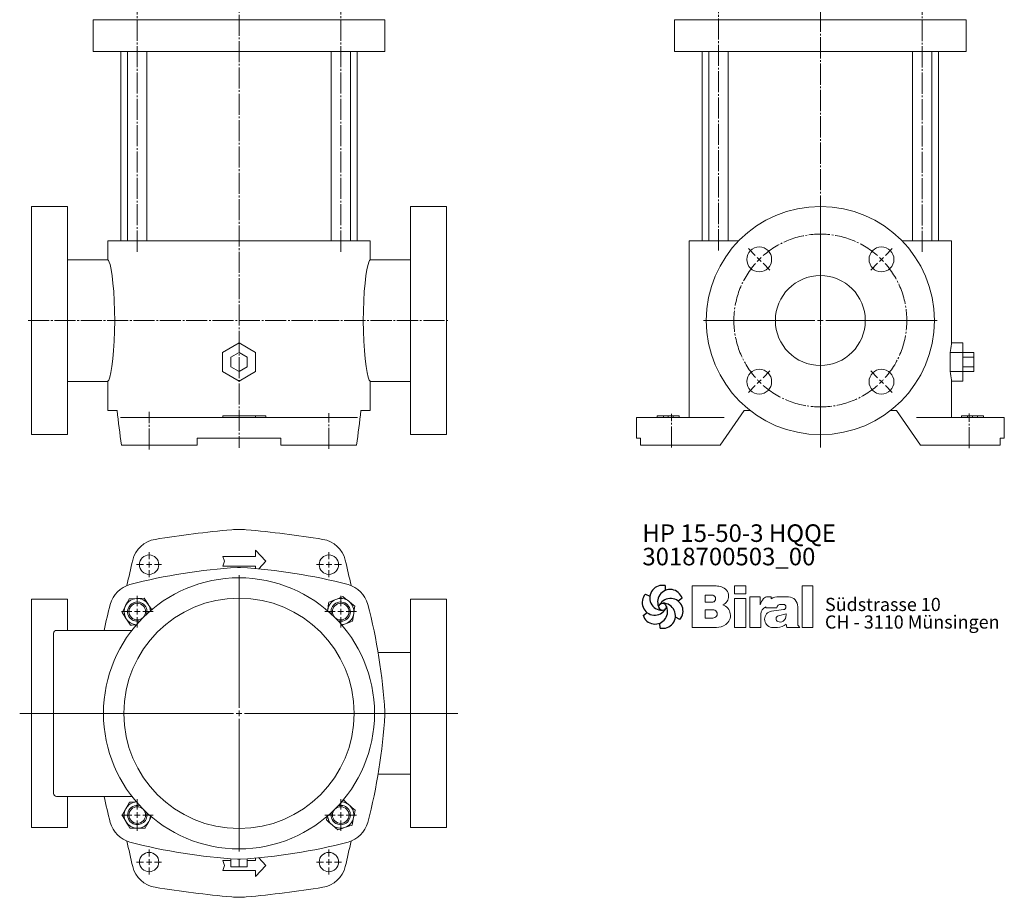
# Model space of a CAD drawing. Extents: x 136 to 848, y 89 to 1200.
# Drawn here: x 136 to 848, y 89 to 723 of the extents above; entities that cross this region are included whole.
import ezdxf

# ---------------------------------------------------------------- set-up
doc = ezdxf.new("R2010")
doc.units = 0
for name, pattern in [('AUSGEZOGEN', [0]), ('SLD-Durchgehend', [0]), ('SLD-Punktstrich', [19.05, 15.24, -1.27, 1.27, -1.27])]:
    doc.linetypes.add(name, pattern=pattern)
doc.layers.get('0').update_dxf_attribs({"linetype": 'CONTINUOUS'})
for name, color, linetype, lineweight in [('V__025', 2, 'AUSGEZOGEN', 25), ('V__050', 4, 'AUSGEZOGEN', 50), ('V__070', 7, 'AUSGEZOGEN', 70)]:
    doc.layers.add(name, color=color, linetype=linetype, lineweight=lineweight)
doc.styles.add('SLDTEXTSTYLE0', font='TXT', dxfattribs={"width": 0.605})
doc.styles.add('SLDTEXTSTYLE1', font='TXT', dxfattribs={"width": 0.551618})
doc.styles.add('SLDTEXTSTYLE2', font='TXT', dxfattribs={"width": 0.558462})

# ---------------------------------------------------------------- blocks, each defined once
blk = doc.blocks.new('SW_CENTERMARKSYMBOL_2')
at = {"color": 7, "linetype": 'SLD-Durchgehend', "lineweight": 0}
for p, q in [((0, 4), (0, 84.5)), ((-47.02, 47.02), (-51.97, 51.97)), ((47.02, 47.02), (51.97, 51.97)), ((-44.19, 44.19), (-45.61, 45.61)), ((-44.19, 44.19), (-42.78, 42.78)), ((44.19, 44.19), (42.78, 42.78)), ((44.19, 44.19), (45.61, 45.61)), ((-41.37, 41.37), (-36.42, 36.42)), ((41.37, 41.37), (36.42, 36.42)), ((-4, 0), (-84.5, 0)), ((0, 0), (-2, 0)), ((0, 0), (0, 2)), ((0, 0), (0, -2)), ((0, 0), (2, 0)), ((4, 0), (84.5, 0)), ((0, -4), (0, -84.5)), ((-41.37, -41.37), (-36.42, -36.42)), ((41.37, -41.37), (36.42, -36.42)), ((-47.02, -47.02), (-51.97, -51.97)), ((-44.19, -44.19), (-45.61, -45.61)), ((-44.19, -44.19), (-42.78, -42.78)), ((44.19, -44.19), (42.78, -42.78)), ((44.19, -44.19), (45.61, -45.61)), ((47.02, -47.02), (51.97, -51.97))]:
    blk.add_line(p, q, dxfattribs=at)
at = {"color": 7, "linetype": 'SLD-Punktstrich', "lineweight": 0}
for start, end in [(48.66693, 131.33307), (138.66693, 221.33307), (318.66693, 41.33307), (228.66693, 311.33307)]:
    blk.add_arc((0, 0), 62.5, start, end, dxfattribs=at)
at = {"color": 7, "linetype": 'SLD-Durchgehend', "lineweight": 0}
for start, end in [(135, 136.83346), (133.16654, 135), (45, 46.83346), (43.16654, 45), (223.16654, 225), (225, 226.83346), (313.16654, 315), (315, 316.83346)]:
    blk.add_arc((0, 0), 62.5, start, end, dxfattribs=at)
blk = doc.blocks.new('SW_CENTERMARKSYMBOL_3')
at = {"color": 7, "linetype": 'SLD-Durchgehend', "lineweight": 0}
for p, q in [((0, 4), (0, 100)), ((-4, 0), (-158.56, 0)), ((0, 0), (-2, 0)), ((0, 0), (0, 2)), ((0, 0), (0, -2)), ((0, 0), (2, 0)), ((4, 0), (158.25, 0)), ((0, -4), (0, -100))]:
    blk.add_line(p, q, dxfattribs=at)
blk = doc.blocks.new('SW_CENTERMARKSYMBOL_4')
at = {"color": 7, "linetype": 'SLD-Durchgehend', "lineweight": 0}
for p, q in [((0, 4), (0, 11.5)), ((-4, 0), (-11.5, 0)), ((0, 0), (-2, 0)), ((0, 0), (0, 2)), ((0, 0), (0, -2)), ((0, 0), (2, 0)), ((4, 0), (11.5, 0)), ((0, -4), (0, -11.5))]:
    blk.add_line(p, q, dxfattribs=at)
blk = doc.blocks.new('SW_CENTERMARKSYMBOL_5')
at = {"color": 7, "linetype": 'SLD-Durchgehend', "lineweight": 0}
for p, q in [((0, 4), (0, 9)), ((-4, 0), (-9, 0)), ((0, 0), (-2, 0)), ((0, 0), (0, 2)), ((0, 0), (0, -2)), ((0, 0), (2, 0)), ((4, 0), (9, 0)), ((0, -4), (0, -9))]:
    blk.add_line(p, q, dxfattribs=at)
blk = doc.blocks.new('SW_CENTERMARKSYMBOL_6')
at = {"color": 7, "linetype": 'SLD-Durchgehend', "lineweight": 0}
for p, q in [((0, 4), (0, 9)), ((-4, 0), (-9, 0)), ((0, 0), (-2, 0)), ((0, 0), (0, 2)), ((0, 0), (0, -2)), ((0, 0), (2, 0)), ((4, 0), (9, 0)), ((0, -4), (0, -9))]:
    blk.add_line(p, q, dxfattribs=at)
blk = doc.blocks.new('SW_CENTERMARKSYMBOL_7')
at = {"color": 7, "linetype": 'SLD-Durchgehend', "lineweight": 0}
for p, q in [((0, 4), (0, 11.5)), ((-4, 0), (-11.5, 0)), ((0, 0), (-2, 0)), ((0, 0), (0, 2)), ((0, 0), (0, -2)), ((0, 0), (2, 0)), ((4, 0), (11.5, 0)), ((0, -4), (0, -11.5))]:
    blk.add_line(p, q, dxfattribs=at)
blk = doc.blocks.new('SW_CENTERMARKSYMBOL_8')
at = {"color": 7, "linetype": 'SLD-Durchgehend', "lineweight": 0}
for p, q in [((0, 4), (0, 9)), ((-4, 0), (-9, 0)), ((0, 0), (-2, 0)), ((0, 0), (0, 2)), ((0, 0), (0, -2)), ((0, 0), (2, 0)), ((4, 0), (9, 0)), ((0, -4), (0, -9))]:
    blk.add_line(p, q, dxfattribs=at)
blk = doc.blocks.new('SW_CENTERMARKSYMBOL_9')
at = {"color": 7, "linetype": 'SLD-Durchgehend', "lineweight": 0}
for p, q in [((0, 4), (0, 9)), ((-4, 0), (-9, 0)), ((0, 0), (-2, 0)), ((0, 0), (0, 2)), ((0, 0), (0, -2)), ((0, 0), (2, 0)), ((4, 0), (9, 0)), ((0, -4), (0, -9))]:
    blk.add_line(p, q, dxfattribs=at)
blk = doc.blocks.new('SW_CENTERMARKSYMBOL_10')
at = {"color": 7, "linetype": 'SLD-Durchgehend', "lineweight": 0}
for p, q in [((0, 4), (0, 11.5)), ((-4, 0), (-11.5, 0)), ((0, 0), (-2, 0)), ((0, 0), (0, 2)), ((0, 0), (0, -2)), ((0, 0), (2, 0)), ((4, 0), (11.5, 0)), ((0, -4), (0, -11.5))]:
    blk.add_line(p, q, dxfattribs=at)
blk = doc.blocks.new('SW_CENTERMARKSYMBOL_11')
at = {"color": 7, "linetype": 'SLD-Durchgehend', "lineweight": 0}
for p, q in [((0, 4), (0, 11.5)), ((-4, 0), (-11.5, 0)), ((0, 0), (-2, 0)), ((0, 0), (0, 2)), ((0, 0), (0, -2)), ((0, 0), (2, 0)), ((4, 0), (11.5, 0)), ((0, -4), (0, -11.5))]:
    blk.add_line(p, q, dxfattribs=at)
blk = doc.blocks.new('SW_NOTE_1')
at = {"color": 7, "linetype": 'Continuous', "lineweight": 0, "char_height": 12.7, "attachment_point": 1}
for s, insert, style in [('HP 15-50-3 HQQE', (0, 16.37), 'SLDTEXTSTYLE2'), ('3018700503_00', (0, -0.56), 'SLDTEXTSTYLE0')]:
    blk.add_mtext(s, dxfattribs=dict(at, insert=insert, style=style))
blk = doc.blocks.new('SW_NOTE_0')
at = {"layer": 'V__025', "char_height": 9.525, "attachment_point": 1}
for s, insert, style in [('Südstrasse 10', (0, 12.28), 'SLDTEXTSTYLE0'), ('CH - 3110 Münsingen', (0, -0.42), 'SLDTEXTSTYLE1')]:
    blk.add_mtext(s, dxfattribs=dict(at, insert=insert, style=style))
blk = doc.blocks.new('Biral Logo und Adresse')
at = {"layer": 'V__025', "lineweight": 15}
for p, q in [((-151.42, 326.62), (-168.69, 326.62)), ((-168.69, 326.62), (-168.69, 296.62)), ((-168.69, 326.62), (-168.69, 296.62)), ((-129.82, 326.62), (-138, 326.62)), ((-138, 320.81), (-138, 326.62)), ((-129.82, 320.81), (-138, 320.81)), ((-129.82, 320.81), (-129.82, 326.62)), ((-89.19, 296.62), (-89.18, 326.62)), ((-81.35, 326.62), (-89.18, 326.62)), ((-81.35, 296.62), (-81.35, 326.62)), ((-159.21, 314.89), (-159.21, 319.88)), ((-153.76, 319.88), (-159.21, 319.88)), ((-153.76, 314.89), (-159.21, 314.89)), ((-138, 296.62), (-138, 317.5)), ((-129.82, 317.5), (-138, 317.5)), ((-129.82, 296.62), (-129.82, 317.5)), ((-127.1, 296.62), (-127.1, 318.74)), ((-119.61, 318.74), (-127.1, 318.74)), ((-119.61, 313.03), (-119.61, 318.74)), ((-111.57, 318.74), (-114.17, 318.74)), ((-111.57, 317.37), (-111.57, 318.74)), ((-106.2, 318.74), (-101.19, 318.74)), ((-104.57, 313.3), (-102.75, 313.3)), ((-101.19, 318.74), (-98.99, 318.74)), ((-159.21, 303.38), (-159.21, 309.35)), ((-153.76, 309.35), (-159.21, 309.35)), ((-159.21, 303.72), (-159.21, 309.01)), ((-115.52, 311.58), (-115.52, 310.73)), ((-115.52, 310.73), (-107.49, 310.73)), ((-102.71, 309.55), (-111.29, 308.44)), ((-106.39, 305.02), (-100.85, 306.56)), ((-100.85, 305.6), (-100.85, 306.56)), ((-92.3, 298.36), (-92.3, 311.54)), ((-92.3, 298.36), (-92.3, 311.54)), ((-153.76, 303.38), (-159.21, 303.38)), ((-118.99, 296.62), (-118.99, 306.09)), ((-168.69, 296.62), (-151.17, 296.62)), ((-153.76, 296.62), (-151.17, 296.62)), ((-138, 296.62), (-129.82, 296.62)), ((-127.1, 296.62), (-118.99, 296.62)), ((-111.27, 296.62), (-107.01, 296.62)), ((-100.8, 298.96), (-100.26, 296.62)), ((-100.26, 296.62), (-90.9, 296.62)), ((-90.9, 296.62), (-92.3, 298.36)), ((-89.19, 296.62), (-81.35, 296.62))]:
    blk.add_line(p, q, dxfattribs=at)
for centre, radius, start, end in [((-153.54, 302.4), 24.32, 75.68329, 85.00747), ((-149.24, 319.25), 6.92, 1.12158, 75.68329), ((-154.26, 317.39), 2.55, 283.06443, 76.93135), ((-149.2, 319.25), 6.88, 293.29049, 1.12158), ((-107.81, 309.2), 12.41, 138.45983, 162.00835), ((-114.17, 314.83), 3.91, 90, 138.45983), ((-106.2, 307.56), 11.18, 90, 118.66299), ((-104.7, 310.5), 2.8, 87.06163, 175.32361), ((-102.75, 311.42), 1.88, 270, 90), ((-99.14, 312.12), 6.62, 41.64571, 88.62509), ((-99.8, 311.54), 7.5, 360, 41.64571), ((-153.6, 306.36), 2.99, 266.66499, 93.33079), ((-149.06, 305.32), 8.03, 305.36041, 71.2325), ((-112.92, 306.09), 6.08, 115.39632, 180), ((-110.36, 302.53), 5.99, 98.98374, 261.23555), ((-105.79, 302.86), 2.24, 105.59043, 246.51532), ((-105.16, 304.31), 3.81, 246.51532, 304.39975), ((-105.82, 305.28), 4.99, 304.39975, 3.72705), ((-151.17, 308.29), 11.68, 270, 305.3603), ((-107.01, 306.01), 9.39, 270, 311.40026)]:
    blk.add_arc(centre, radius, start, end, dxfattribs=at)
at = {"layer": 'V__050', "lineweight": 15}
for p, q in [((-151.42, 326.62), (-168.69, 326.62)), ((-168.69, 326.62), (-168.69, 296.62)), ((-129.82, 326.62), (-138, 326.62)), ((-138, 326.62), (-138, 320.81)), ((-138, 320.81), (-129.82, 320.81)), ((-129.82, 320.81), (-129.82, 326.62)), ((-89.18, 326.62), (-89.19, 296.62)), ((-81.35, 326.62), (-89.18, 326.62)), ((-81.35, 296.62), (-81.35, 326.62)), ((-159.21, 314.89), (-159.21, 319.88)), ((-159.21, 319.88), (-153.72, 319.88)), ((-153.72, 314.89), (-159.21, 314.89)), ((-129.82, 317.5), (-138, 317.5)), ((-138, 317.5), (-138, 296.62)), ((-129.82, 296.62), (-129.82, 317.5)), ((-119.61, 318.74), (-127.1, 318.74)), ((-127.1, 318.74), (-127.1, 296.62)), ((-119.61, 313.03), (-119.61, 318.74)), ((-111.57, 318.74), (-114.17, 318.74)), ((-111.57, 317.37), (-111.57, 318.74)), ((-101.19, 318.74), (-106.2, 318.74)), ((-104.57, 313.3), (-102.75, 313.3)), ((-98.99, 318.74), (-101.19, 318.74)), ((-159.21, 303.38), (-159.21, 309.35)), ((-159.21, 309.35), (-153.77, 309.35)), ((-115.52, 311.58), (-115.52, 310.73)), ((-115.52, 310.73), (-107.49, 310.73)), ((-102.73, 309.55), (-111.29, 308.44)), ((-106.39, 305.02), (-100.85, 306.56)), ((-100.85, 306.56), (-100.85, 305.6)), ((-92.3, 298.36), (-92.3, 311.54)), ((-153.77, 303.38), (-159.21, 303.38)), ((-118.99, 296.62), (-118.99, 306.09)), ((-168.69, 296.62), (-151.17, 296.62)), ((-138, 296.62), (-129.82, 296.62)), ((-127.1, 296.62), (-118.99, 296.62)), ((-111.27, 296.62), (-107.01, 296.62)), ((-100.8, 298.96), (-100.26, 296.62)), ((-100.26, 296.62), (-90.9, 296.62)), ((-90.9, 296.62), (-92.3, 298.36)), ((-89.19, 296.62), (-81.35, 296.62))]:
    blk.add_line(p, q, dxfattribs=at)
for centre, radius, start, end in [((-153.54, 302.4), 24.32, 75.68329, 85.00747), ((-149.24, 319.25), 6.92, 1.12158, 75.68329), ((-154.26, 317.39), 2.55, 282.1601, 77.83568), ((-149.2, 319.25), 6.88, 293.29049, 1.12158), ((-107.81, 309.2), 12.41, 138.45983, 162.00835), ((-114.17, 314.83), 3.91, 90, 138.45983), ((-106.2, 307.56), 11.18, 90, 118.66299), ((-104.7, 310.5), 2.8, 87.24563, 175.32361), ((-102.75, 311.42), 1.88, 270.69845, 90), ((-99.14, 312.12), 6.62, 41.64571, 88.62509), ((-99.8, 311.54), 7.5, 360, 41.64571), ((-153.6, 306.36), 2.99, 266.86023, 93.13556), ((-149.06, 305.32), 8.03, 305.36041, 71.2325), ((-112.92, 306.09), 6.08, 115.39632, 180), ((-110.36, 302.53), 5.99, 98.98374, 261.23555), ((-105.79, 302.86), 2.24, 105.59043, 246.51532), ((-105.16, 304.31), 3.81, 246.51532, 304.39975), ((-105.82, 305.28), 4.99, 304.39975, 3.72705), ((-151.17, 308.29), 11.68, 270, 305.3603), ((-107.01, 306.01), 9.39, 270, 311.40026)]:
    blk.add_arc(centre, radius, start, end, dxfattribs=at)
at = {"layer": 'V__070', "linetype": 'SLD-Durchgehend', "lineweight": 30}
for p, q in [((-202.48, 320.69), (-199.31, 319.1)), ((-188.33, 326.85), (-188.13, 323.31)), ((-175.93, 317.68), (-178.89, 315.72)), ((-204.22, 305.36), (-201.26, 307.31)), ((-191.81, 296.19), (-192.02, 299.73)), ((-177.67, 302.35), (-180.84, 303.94))]:
    blk.add_line(p, q, dxfattribs=at)
blk.add_circle((-190.07, 311.52), 2.64, dxfattribs=at)
for centre, start, end in [((-195.78, 314.56), 137.54297, 329.50728), ((-190.29, 317.98), 77.54297, 269.50728), ((-184.59, 314.94), 17.54297, 209.50728), ((-184.37, 308.48), 317.54297, 149.50728), ((-189.85, 305.06), 257.54297, 89.50728), ((-195.56, 308.1), 197.54297, 29.50728)]:
    blk.add_arc(centre, 9.08, start, end, dxfattribs=at)
at = {"layer": 'V__025', "color": 2}
blk.add_blockref('SW_NOTE_0', (-72.68, 305.72), dxfattribs=at)

msp = doc.modelspace()

# ---------------------------------------------------------------- linework, layer by layer
at = {"color": 7, "linetype": 'SLD-Punktstrich', "lineweight": 0}
for p, q in [((714.91, 977.38), (714.91, 414.06)), ((294.61, 974.66), (294.61, 413.79)), ((221.07, 555.66), (221.07, 738.73)), ((368.15, 555.66), (368.15, 739.37)), ((641.37, 556.61), (641.37, 739.16)), ((788.45, 555.54), (788.45, 739.62)), ((142.13, 505.88), (446.61, 505.88)), ((229.61, 412.57), (229.61, 439.87)), ((359.61, 413.04), (359.61, 438.93)), ((607.41, 414.08), (607.41, 438.35)), ((822.41, 413.51), (822.41, 438.74))]:
    msp.add_line(p, q, dxfattribs=at)
at = {"color": 7, "linetype": 'SLD-Durchgehend', "lineweight": 15}
for p, q in [((189.14, 723.38), (189.14, 700.38)), ((189.14, 723.38), (189.18, 723.38)), ((189.18, 723.38), (201.51, 723.38)), ((201.51, 723.38), (215.79, 723.38)), ((215.79, 723.38), (293.43, 723.38)), ((293.43, 723.38), (295.79, 723.38)), ((295.79, 723.38), (373.42, 723.38)), ((373.42, 723.38), (387.71, 723.38)), ((387.71, 723.38), (400.04, 723.38)), ((400.04, 723.38), (400.08, 723.38)), ((400.08, 700.38), (400.08, 723.38)), ((609.44, 723.38), (609.44, 700.38)), ((609.44, 723.38), (609.48, 723.38)), ((609.48, 723.38), (621.81, 723.38)), ((621.81, 723.38), (636.09, 723.38)), ((636.09, 723.38), (713.73, 723.38)), ((713.73, 723.38), (716.09, 723.38)), ((716.09, 723.38), (793.72, 723.38)), ((793.72, 723.38), (808.01, 723.38)), ((808.01, 723.38), (820.34, 723.38)), ((820.34, 723.38), (820.37, 723.38)), ((820.37, 700.38), (820.37, 723.38)), ((189.18, 700.38), (189.14, 700.38)), ((189.18, 700.38), (201.51, 700.38)), ((215.79, 700.38), (201.51, 700.38)), ((209.11, 700.38), (209.11, 563.38)), ((214.07, 700.38), (214.07, 563.38)), ((215.79, 700.38), (293.43, 700.38)), ((228.07, 563.38), (228.07, 700.38)), ((295.79, 700.38), (293.43, 700.38)), ((295.79, 700.38), (373.42, 700.38)), ((361.15, 700.38), (361.15, 563.38)), ((387.71, 700.38), (373.42, 700.38)), ((375.15, 563.38), (375.15, 700.38)), ((380.11, 563.38), (380.11, 700.38)), ((387.71, 700.38), (400.04, 700.38)), ((400.08, 700.38), (400.04, 700.38)), ((609.48, 700.38), (609.44, 700.38)), ((609.48, 700.38), (621.81, 700.38)), ((636.09, 700.38), (621.81, 700.38)), ((629.41, 700.38), (629.41, 563.38)), ((634.37, 700.38), (634.37, 563.38)), ((636.09, 700.38), (713.73, 700.38)), ((648.37, 563.38), (648.37, 700.38)), ((716.09, 700.38), (713.73, 700.38)), ((716.09, 700.38), (793.72, 700.38)), ((781.45, 700.38), (781.45, 563.38)), ((808.01, 700.38), (793.72, 700.38)), ((795.45, 563.38), (795.45, 700.38)), ((800.41, 563.38), (800.41, 700.38)), ((808.01, 700.38), (820.34, 700.38)), ((820.37, 700.38), (820.34, 700.38)), ((170.61, 588.38), (144.61, 588.38)), ((144.61, 505.88), (144.61, 588.38)), ((170.61, 505.88), (170.61, 588.38)), ((444.61, 588.38), (418.61, 588.38)), ((418.61, 505.88), (418.61, 588.38)), ((444.61, 505.88), (444.61, 588.38)), ((199.69, 563.38), (199.69, 549.84)), ((199.69, 563.38), (199.77, 563.38)), ((199.77, 563.38), (209.01, 563.38)), ((209.01, 563.38), (225.08, 563.38)), ((225.08, 563.38), (292.81, 563.38)), ((292.81, 563.38), (296.41, 563.38)), ((296.41, 563.38), (364.14, 563.38)), ((364.14, 563.38), (380.21, 563.38)), ((380.21, 563.38), (389.45, 563.38)), ((389.45, 563.38), (389.53, 563.38)), ((389.53, 549.84), (389.53, 563.38)), ((619.99, 563.38), (619.99, 435.88)), ((619.99, 563.38), (620.07, 563.38)), ((620.07, 563.38), (629.31, 563.38)), ((629.31, 563.38), (645.38, 563.38)), ((645.38, 563.38), (655.75, 563.38)), ((774.07, 563.38), (784.44, 563.38)), ((784.44, 563.38), (800.5, 563.38)), ((800.5, 563.38), (809.75, 563.38)), ((809.75, 563.38), (809.83, 563.38)), ((809.83, 489.74), (809.83, 563.38)), ((199.77, 549.88), (170.61, 549.88)), ((418.61, 549.88), (389.45, 549.88)), ((144.61, 423.38), (144.61, 505.88)), ((170.61, 423.38), (170.61, 505.88)), ((418.61, 423.38), (418.61, 505.88)), ((444.61, 423.38), (444.61, 505.88)), ((282.61, 482.81), (294.61, 489.74)), ((294.61, 489.74), (306.61, 482.81)), ((817.83, 489.74), (809.83, 489.74)), ((817.83, 482.81), (817.83, 489.74)), ((282.61, 468.95), (282.61, 482.81)), ((294.61, 482.81), (288.61, 479.34)), ((288.61, 479.34), (288.61, 472.41)), ((300.61, 479.34), (294.61, 482.81)), ((300.61, 472.41), (300.61, 479.34)), ((306.61, 482.81), (306.61, 468.95)), ((808.76, 468.95), (808.76, 482.81)), ((817.83, 482.81), (808.76, 482.81)), ((817.83, 468.95), (817.83, 482.81)), ((825.83, 482.81), (817.83, 482.81)), ((825.83, 479.34), (817.83, 479.34)), ((825.83, 482.81), (825.83, 479.34)), ((825.83, 479.34), (825.83, 472.41)), ((288.61, 472.41), (294.61, 468.95)), ((294.61, 468.95), (300.61, 472.41)), ((825.83, 472.41), (817.83, 472.41)), ((825.83, 472.41), (825.83, 468.95)), ((294.61, 462.02), (282.61, 468.95)), ((306.61, 468.95), (294.61, 462.02)), ((817.83, 468.95), (808.76, 468.95)), ((817.83, 462.02), (817.83, 468.95)), ((825.83, 468.95), (817.83, 468.95)), ((170.61, 461.88), (199.77, 461.88)), ((199.69, 461.92), (199.69, 440.88)), ((389.45, 461.88), (418.61, 461.88)), ((389.53, 440.88), (389.53, 461.92)), ((809.83, 435.88), (809.83, 462.02)), ((817.83, 462.02), (809.83, 462.02)), ((199.77, 440.88), (199.69, 440.88)), ((199.77, 440.88), (206.5, 440.88)), ((217.77, 435.88), (209.01, 435.88)), ((217.77, 435.88), (234, 435.88)), ((289.39, 435.88), (234, 435.88)), ((283.01, 436.88), (283.01, 435.88)), ((283.01, 436.88), (306.61, 436.88)), ((299.83, 435.88), (289.39, 435.88)), ((355.22, 435.88), (299.83, 435.88)), ((306.61, 436.88), (306.61, 435.88)), ((306.61, 436.88), (313.94, 436.88)), ((313.94, 436.88), (313.94, 435.88)), ((355.22, 435.88), (371.45, 435.88)), ((380.21, 435.88), (371.45, 435.88)), ((382.72, 440.88), (389.45, 440.88)), ((389.53, 440.88), (389.45, 440.88)), ((581.91, 435.88), (581.91, 420.88)), ((582.14, 435.88), (581.91, 435.88)), ((589.13, 435.88), (582.14, 435.88)), ((589.13, 435.88), (604.17, 435.88)), ((596.91, 436.88), (596.91, 435.88)), ((601.41, 436.88), (596.91, 436.88)), ((601.41, 436.88), (601.41, 435.88)), ((604.91, 436.88), (601.41, 436.88)), ((645.38, 435.88), (604.17, 435.88)), ((604.91, 436.88), (604.91, 435.88)), ((608.41, 436.88), (604.91, 436.88)), ((608.41, 436.88), (608.41, 435.88)), ((612.91, 436.88), (608.41, 436.88)), ((612.91, 436.88), (612.91, 435.88)), ((642.41, 415.88), (659.91, 440.88)), ((659.91, 440.88), (664.1, 440.88)), ((765.71, 440.88), (769.91, 440.88)), ((769.91, 440.88), (787.41, 415.88)), ((825.65, 435.88), (784.44, 435.88)), ((816.91, 436.88), (816.91, 435.88)), ((816.91, 436.88), (821.41, 436.88)), ((821.41, 436.88), (821.41, 435.88)), ((821.41, 436.88), (824.91, 436.88)), ((824.91, 436.88), (824.91, 435.88)), ((824.91, 436.88), (828.41, 436.88)), ((825.65, 435.88), (840.69, 435.88)), ((828.41, 436.88), (828.41, 435.88)), ((828.41, 436.88), (832.91, 436.88)), ((832.91, 436.88), (832.91, 435.88)), ((847.67, 435.88), (840.69, 435.88)), ((847.91, 435.88), (847.67, 435.88)), ((847.91, 420.88), (847.91, 435.88)), ((144.61, 423.38), (170.61, 423.38)), ((264.26, 420.88), (264.26, 415.88)), ((289.39, 420.88), (264.26, 420.88)), ((299.83, 420.88), (289.39, 420.88)), ((324.96, 420.88), (299.83, 420.88)), ((324.96, 415.88), (324.96, 420.88)), ((418.61, 423.38), (444.61, 423.38)), ((582.14, 420.88), (581.91, 420.88)), ((584.82, 420.88), (582.14, 420.88)), ((584.82, 415.88), (584.82, 420.88)), ((845, 420.88), (845, 415.88)), ((847.67, 420.88), (845, 420.88)), ((847.91, 420.88), (847.67, 420.88)), ((209.56, 415.88), (217.77, 415.88)), ((234, 415.88), (217.77, 415.88)), ((264.26, 415.88), (234, 415.88)), ((355.22, 415.88), (324.96, 415.88)), ((371.45, 415.88), (355.22, 415.88)), ((371.45, 415.88), (379.65, 415.88)), ((589.13, 415.88), (584.82, 415.88)), ((604.17, 415.88), (589.13, 415.88)), ((604.17, 415.88), (642.41, 415.88)), ((787.41, 415.88), (825.65, 415.88)), ((840.69, 415.88), (825.65, 415.88)), ((845, 415.88), (840.69, 415.88)), ((284.01, 331.88), (283.01, 335.38)), ((283.01, 335.38), (306.61, 335.38)), ((306.61, 339.88), (313.94, 331.88)), ((306.61, 335.38), (306.61, 339.88)), ((283.01, 328.38), (284.01, 331.88)), ((306.61, 328.38), (283.01, 328.38)), ((306.61, 326.52), (306.61, 328.38)), ((313.94, 331.88), (308.85, 326.32)), ((170.61, 304.38), (144.61, 304.38)), ((144.61, 139.38), (144.61, 304.38)), ((170.61, 281.88), (170.61, 304.38)), ((444.61, 304.38), (418.61, 304.38)), ((418.61, 139.38), (418.61, 304.38)), ((444.61, 139.38), (444.61, 304.38)), ((368.98, 285.52), (371.67, 286.59)), ((160.61, 163.88), (160.61, 279.88)), ((162.61, 281.88), (217.12, 281.88)), ((160.41, 270.46), (160.61, 270.46)), ((160.41, 268.62), (160.61, 268.62)), ((160.41, 266.79), (160.61, 266.79)), ((418.61, 265.88), (395.18, 265.88)), ((160.41, 263.22), (160.61, 263.22)), ((160.41, 260.67), (160.61, 260.67)), ((160.41, 259.09), (160.61, 259.09)), ((160.41, 258.8), (160.61, 258.8)), ((160.41, 257.4), (160.61, 257.4)), ((160.41, 253.88), (160.61, 253.88)), ((160.41, 251.2), (160.61, 251.2)), ((160.41, 250.86), (160.61, 250.86)), ((160.41, 247.55), (160.41, 238.57)), ((160.41, 247.55), (160.61, 247.55)), ((160.41, 238.57), (160.61, 238.57)), ((160.41, 231.26), (160.61, 231.26)), ((160.41, 230.79), (160.61, 230.79)), ((160.41, 230.31), (160.61, 230.31)), ((160.41, 230.31), (160.41, 224.88)), ((160.41, 224.88), (160.61, 224.88)), ((160.41, 223.7), (160.61, 223.7)), ((160.41, 223.7), (160.41, 218.98)), ((160.41, 218.98), (160.61, 218.98)), ((160.41, 214.93), (160.61, 214.93)), ((160.41, 214.93), (160.41, 214.32)), ((160.41, 214.32), (160.61, 214.32)), ((160.41, 214.03), (160.61, 214.03)), ((160.41, 208.54), (160.61, 208.54)), ((160.41, 208.54), (160.41, 208.13)), ((160.41, 208.13), (160.61, 208.13)), ((160.41, 203.48), (160.61, 203.48)), ((160.41, 201.74), (160.61, 201.74)), ((160.41, 201.66), (160.61, 201.66)), ((160.41, 201.05), (160.61, 201.05)), ((160.41, 200.79), (160.41, 195.36)), ((160.41, 200.79), (160.61, 200.79)), ((160.41, 195.36), (160.61, 195.36)), ((395.18, 177.88), (418.61, 177.88)), ((217.12, 161.88), (162.61, 161.88)), ((170.61, 139.38), (170.61, 161.88)), ((370.28, 159.1), (369.67, 158.89)), ((144.61, 139.38), (170.61, 139.38)), ((418.61, 139.38), (444.61, 139.38)), ((283.01, 115.38), (284.01, 111.88)), ((288.61, 115.38), (283.01, 115.38)), ((288.61, 110.96), (288.61, 116.76)), ((294.61, 110.96), (294.61, 116.41)), ((300.61, 110.96), (300.61, 116.76)), ((306.61, 115.38), (300.61, 115.38)), ((306.61, 117.23), (306.61, 115.38)), ((313.94, 111.88), (308.85, 117.43)), ((284.01, 111.88), (283.01, 108.38)), ((283.01, 108.38), (306.61, 108.38)), ((294.61, 110.96), (288.61, 110.96)), ((300.61, 110.96), (294.61, 110.96)), ((306.61, 103.88), (313.94, 111.88)), ((306.61, 108.38), (306.61, 103.88))]:
    msp.add_line(p, q, dxfattribs=at)
at = {"color": 7, "linetype": 'SLD-Durchgehend', "lineweight": 15, "flags": 128}
for points in [[(199.77, 461.92), (200.47, 462.85), (201.22, 465.01), (201.98, 468.35), (202.72, 472.76), (203.4, 478.13), (203.98, 484.3), (204.41, 491.06), (204.69, 498.25), (204.79, 505.59), (204.71, 512.94), (204.45, 520.05), (204.03, 526.77), (203.48, 532.92), (202.82, 538.31), (202.09, 542.83), (201.34, 546.31), (200.8, 548.11), (200.27, 549.3), (199.77, 549.84)], [(389.45, 461.92), (388.74, 462.85), (388, 465.01), (387.23, 468.35), (386.5, 472.76), (385.82, 478.13), (385.24, 484.3), (384.81, 491.06), (384.53, 498.25), (384.43, 505.59), (384.51, 512.94), (384.77, 520.05), (385.19, 526.77), (385.74, 532.92), (386.4, 538.31), (387.13, 542.83), (387.88, 546.31), (388.42, 548.11), (388.95, 549.3), (389.45, 549.84)], [(364.63, 304.24), (366.02, 304.79), (369.72, 306.27)], [(374.03, 302.88), (373.72, 303.12), (371.72, 304.7), (369.72, 306.27)], [(212.62, 299.75), (212.44, 299.4), (211.27, 297.13), (210.11, 294.87)], [(215.12, 304.63), (213.89, 302.24), (212.62, 299.75)], [(215.12, 304.63), (216.5, 304.7), (220.59, 304.91)], [(220.59, 304.91), (222.09, 304.98), (226.07, 305.18)], [(229.05, 300.57), (228.84, 300.9), (227.45, 303.04), (226.07, 305.18)], [(231.55, 296.7), (230.57, 298.22), (229.05, 300.57)], [(359.53, 302.21), (359.15, 299.55), (358.75, 296.78)], [(359.53, 302.21), (360.82, 302.72), (364.63, 304.24)], [(378.34, 299.48), (376.23, 301.15), (374.03, 302.88)], [(377.55, 294.05), (377.61, 294.44), (377.97, 296.96), (378.34, 299.48)], [(210.11, 294.87), (211.57, 292.61), (213.09, 290.26)], [(358.75, 296.78), (358.69, 296.4), (358.64, 296.03)], [(376.76, 288.63), (377.15, 291.29), (377.55, 294.05)], [(213.09, 290.26), (213.3, 289.93), (214.69, 287.79), (216.07, 285.66)], [(216.07, 285.66), (217.45, 285.72), (220.62, 285.88)], [(371.67, 286.59), (373.05, 287.15), (376.76, 288.63)], [(215.43, 157.75), (214.13, 155.4), (212.77, 152.96)], [(215.43, 157.75), (216.82, 157.77), (220.92, 157.84)], [(374.4, 155.49), (374.11, 155.75), (372.19, 157.43), (370.28, 159.1)], [(212.77, 152.96), (212.58, 152.62), (211.34, 150.39), (210.1, 148.16)], [(378.53, 151.88), (376.51, 153.65), (374.4, 155.49)], [(377.47, 146.5), (377.76, 147.96), (378.53, 151.88)], [(210.1, 148.16), (211.48, 145.86), (212.92, 143.46)], [(212.92, 143.46), (213.12, 143.12), (214.43, 140.93), (215.74, 138.75)], [(226.71, 138.93), (228.01, 141.28), (229.37, 143.72)], [(229.37, 143.72), (229.56, 144.06), (230.8, 146.29), (231.3, 147.19)], [(357.76, 144.8), (358.03, 146.16), (358.32, 147.63)], [(357.76, 144.8), (359.79, 143.03), (361.89, 141.19)], [(376.4, 141.12), (376.67, 142.48), (377.47, 146.5)], [(215.74, 138.75), (217.12, 138.78), (221.22, 138.84)], [(221.22, 138.84), (222.72, 138.87), (226.71, 138.93)], [(361.89, 141.19), (362.19, 140.93), (364.11, 139.25), (366.02, 137.58)], [(366.02, 137.58), (368.56, 138.45), (371.21, 139.35)], [(371.21, 139.35), (371.58, 139.47), (374, 140.3), (376.4, 141.12)]]:
    msp.add_lwpolyline(points, dxfattribs=at)
at = {"color": 7, "linetype": 'SLD-Durchgehend', "lineweight": 15}
for centre, radius in [((714.91, 505.88), 82.5), ((670.71, 550.07), 9), ((759.1, 550.07), 9), ((714.91, 505.88), 32.5), ((670.71, 461.68), 9), ((759.1, 461.68), 9), ((229.61, 329.38), 7), ((359.61, 329.38), 7), ((294.61, 221.88), 98), ((294.61, 221.88), 83.3), ((221.07, 295.42), 6), ((368.15, 295.42), 6), ((221.07, 148.34), 6), ((368.15, 148.34), 6), ((229.61, 114.38), 7), ((359.61, 114.38), 7)]:
    msp.add_circle(centre, radius, dxfattribs=at)
for centre, radius, start, end in [((360.26, -430.24), 788.08, 95.15967, 99.21896), ((294.61, 296.8), 58.08, 84.84033, 95.15967), ((228.96, -430.24), 788.08, 80.78104, 84.84033), ((237.21, 327.92), 20, 99.21896, 166.39731), ((352.01, 327.92), 20, 13.60269, 80.78104), ((946.73, 156.23), 750, 166.39731, 167.83649), ((-357.51, 156.23), 750, 12.16351, 13.60269), ((317.06, -71.99), 400, 93.38629, 104.66413), ((294.61, 307.35), 20, 86.61371, 93.38629), ((272.16, -71.99), 400, 75.33587, 86.61371), ((220.86, 295.63), 20, 104.66413, 165.33587), ((368.36, 295.63), 20, 14.66413, 75.33587), ((588.48, 199.43), 400, 165.33587, 168.10528), ((221.07, 295.42), 9.5, 152.86975, 212.86975), ((221.07, 295.42), 9.5, 92.86975, 152.86975), ((221.07, 295.42), 7, 127.59194, 285.00527), ((221.07, 295.42), 7, 344.99473, 127.59194), ((221.07, 295.42), 9.5, 32.86975, 92.86975), ((221.07, 295.42), 9.5, 3.7738, 32.86975), ((368.15, 295.42), 9.5, 111.74488, 171.74488), ((368.15, 295.42), 7, 254.99473, 195.00527), ((368.15, 295.42), 9.5, 51.74488, 111.74488), ((368.15, 295.42), 9.5, 351.74488, 51.74488), ((0.74, 199.43), 400, 3.38629, 14.66413), ((368.15, 295.42), 9.5, 171.74488, 176.2262), ((368.15, 295.42), 9.5, 291.74488, 351.74488), ((221.07, 295.42), 9.5, 212.86975, 266.2262), ((368.15, 295.42), 9.5, 273.7738, 291.74488), ((162.61, 279.88), 2, 90, 180), ((0.74, 244.32), 400, 345.33587, 356.61371), ((380.08, 221.88), 20, 356.61371, 3.38629), ((162.61, 163.88), 2, 180, 270), ((588.48, 244.32), 400, 191.89472, 194.66413), ((221.07, 148.34), 9.5, 93.7738, 150.92217), ((368.15, 148.34), 9.5, 48.81192, 86.2262), ((221.07, 148.34), 9.5, 150.92217, 210.92217), ((221.07, 148.34), 7, 74.99473, 245.68214), ((221.07, 148.34), 7, 245.68214, 15.00527), ((368.15, 148.34), 7, 164.99473, 251.74166), ((368.15, 148.34), 7, 251.74166, 105.00527), ((368.15, 148.34), 9.5, 348.81192, 48.81192), ((220.86, 148.13), 20, 194.66413, 255.33587), ((221.07, 148.34), 9.5, 210.92217, 270.92217), ((221.07, 148.34), 9.5, 270.92217, 330.92217), ((221.07, 148.34), 9.5, 330.92217, 356.2262), ((368.15, 148.34), 9.5, 183.7738, 228.81192), ((368.15, 148.34), 9.5, 288.81192, 348.81192), ((368.36, 148.13), 20, 284.66413, 345.33587), ((368.15, 148.34), 9.5, 228.81192, 288.81192), ((946.73, 287.53), 750, 192.16351, 193.60269), ((317.06, 515.75), 400, 255.33587, 266.61371), ((272.16, 515.75), 400, 273.38629, 284.66413), ((-357.51, 287.53), 750, 346.39731, 347.83649), ((294.61, 136.41), 20, 266.61371, 273.38629), ((237.21, 115.84), 20, 193.60269, 260.78104), ((352.01, 115.84), 20, 279.21896, 346.39731), ((360.26, 874), 788.08, 260.78104, 264.84033), ((228.96, 874), 788.08, 275.15967, 279.21896), ((294.61, 146.96), 58.08, 264.84033, 275.15967)]:
    msp.add_arc(centre, radius, start, end, dxfattribs=at)
for centre, major_axis, ratio, start_param, end_param in [((62.79, 527.64), (750, 0), 0.57735, 6.179466, 6.193132), ((789.83, 489.74), (20, 0), 0.57735, 6.193132, 6.283185), ((62.79, 424.12), (750, 0), 0.57735, 0.090053, 0.103719), ((789.83, 462.02), (20, 0), 0.57735, 0, 0.090053), ((946.73, 613.24), (0, 1071.43), 0.7, 1.732365, 1.756054), ((-357.51, 613.24), (0, 1071.43), 0.7, 4.527131, 4.55082)]:
    msp.add_ellipse(centre, major_axis=major_axis, ratio=ratio, start_param=start_param, end_param=end_param, dxfattribs=at)
for points, knots in [([(294.61, 221.88), (294.61, 221.88), (294.61, 221.88), (294.61, 221.88), (294.61, 221.88)], [0, 0, 0, 0, 0.559964, 1, 1, 1, 1]), ([(294.61, 221.88), (294.61, 221.88), (294.61, 221.88), (294.61, 221.88), (294.61, 221.88)], [0, 0, 0, 0, 0.559832, 1, 1, 1, 1]), ([(294.61, 221.88), (294.61, 221.88), (294.61, 221.88), (294.61, 221.88), (294.61, 221.88)], [0, 0, 0, 0, 0.559827, 1, 1, 1, 1]), ([(294.61, 221.88), (294.61, 221.88), (294.61, 221.88), (294.61, 221.88), (294.61, 221.88), (294.61, 221.88), (294.61, 221.88)], [0, 0, 0, 0, 0.280081, 0.559931, 0.779961, 1, 1, 1, 1]), ([(294.61, 221.88), (294.61, 221.88), (294.61, 221.88), (294.61, 221.88), (294.61, 221.88), (294.61, 221.88), (294.61, 221.88), (294.61, 221.88), (294.61, 221.88)], [0, 0, 0, 0, 0.2504126, 0.5002303, 0.6252723, 0.7501315, 0.8749612, 1, 1, 1, 1]), ([(294.61, 221.88), (294.61, 221.88), (294.61, 221.88), (294.61, 221.88), (294.61, 221.88)], [0, 0, 0, 0, 0.560102, 1, 1, 1, 1]), ([(294.61, 221.88), (294.61, 221.88), (294.61, 221.88), (294.61, 221.88), (294.61, 221.88)], [0, 0, 0, 0, 0.560472, 1, 1, 1, 1]), ([(294.61, 221.88), (294.61, 221.88), (294.61, 221.88), (294.61, 221.88), (294.61, 221.88)], [0, 0, 0, 0, 0.560244, 1, 1, 1, 1]), ([(294.61, 221.88), (294.61, 221.88), (294.61, 221.88), (294.61, 221.88), (294.61, 221.88)], [0, 0, 0, 0, 0.559389, 1, 1, 1, 1]), ([(294.61, 221.88), (294.61, 221.88), (294.61, 221.88), (294.61, 221.88), (294.61, 221.88)], [0, 0, 0, 0, 0.561041, 1, 1, 1, 1]), ([(294.61, 221.88), (294.61, 221.88), (294.61, 221.88), (294.61, 221.88), (294.61, 221.88), (294.61, 221.88)], [0, 0, 0, 0, 0.164799, 0.582056, 1, 1, 1, 1]), ([(294.61, 221.88), (294.61, 221.88), (294.61, 221.88), (294.61, 221.88), (294.61, 221.88), (294.61, 221.88), (294.61, 221.88)], [0, 0, 0, 0, 0.28036, 0.559694, 0.77963, 1, 1, 1, 1]), ([(294.61, 221.88), (294.61, 221.88), (294.61, 221.88), (294.61, 221.88), (294.61, 221.88)], [0, 0, 0, 0, 0.56107, 1, 1, 1, 1]), ([(294.61, 221.88), (294.61, 221.88), (294.61, 221.88), (294.61, 221.88), (294.61, 221.88)], [0, 0, 0, 0, 0.56001, 1, 1, 1, 1]), ([(294.61, 221.88), (294.61, 221.88), (294.61, 221.88), (294.61, 221.88), (294.61, 221.88), (294.61, 221.88)], [0, 0, 0, 0, 0.279491, 0.559651, 1, 1, 1, 1]), ([(294.61, 221.88), (294.61, 221.88), (294.61, 221.88), (294.61, 221.88), (294.61, 221.88)], [0, 0, 0, 0, 0.5368573, 1, 1, 1, 1]), ([(294.61, 221.88), (294.61, 221.88), (294.61, 221.88), (294.61, 221.88), (294.61, 221.88)], [0, 0, 0, 0, 0.559078, 1, 1, 1, 1])]:
    msp.add_open_spline(points, degree=3, knots=knots, dxfattribs=at)
msp.add_open_spline([(294.61, 221.88), (294.61, 221.88)], degree=1, dxfattribs=at)
msp.add_open_spline([(294.61, 221.88), (294.61, 221.88)], degree=1, dxfattribs=at)

# ---------------------------------------------------------------- block references
at = {"color": 7, "linetype": 'Continuous', "lineweight": 0}
for name, p in [('SW_CENTERMARKSYMBOL_2', (714.91, 505.88)), ('SW_NOTE_1', (586.24, 342.15)), ('SW_CENTERMARKSYMBOL_6', (229.61, 329.38)), ('SW_CENTERMARKSYMBOL_5', (359.61, 329.38)), ('SW_CENTERMARKSYMBOL_3', (294.61, 221.88)), ('Biral Logo und Adresse', (790.93, -12.62)), ('SW_CENTERMARKSYMBOL_7', (221.07, 295.42)), ('SW_CENTERMARKSYMBOL_4', (368.15, 295.42)), ('SW_CENTERMARKSYMBOL_11', (221.07, 148.34)), ('SW_CENTERMARKSYMBOL_10', (368.15, 148.34)), ('SW_CENTERMARKSYMBOL_8', (229.61, 114.38)), ('SW_CENTERMARKSYMBOL_9', (359.61, 114.38))]:
    msp.add_blockref(name, p, dxfattribs=at)

doc.saveas('drawing.dxf')
